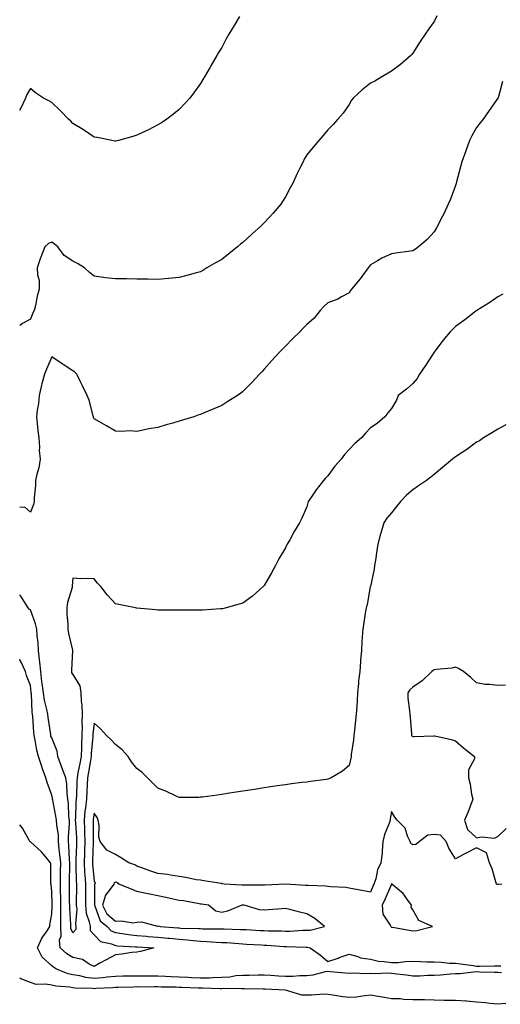
# Model space of a CAD drawing. Units: inches. Extents: x 960563 to 963203, y 7313738 to 7316378.
# Drawn here: x 960563 to 960789, y 7315145 to 7315609 of the extents above; entities that cross this region are included whole.
import ezdxf

# ---------------------------------------------------------------- set-up
doc = ezdxf.new("R2010")
doc.units = ezdxf.units.IN
doc.header["$MEASUREMENT"] = 0
doc.layers.add('Contour_96057313', color=7, linetype='Continuous', true_color=0xabfc44)

msp = doc.modelspace()

# ---------------------------------------------------------------- linework, layer by layer
at = {"layer": 'Contour_96057313'}
for points in [[(960759.33, 7315610.65, 3269), (960758.05, 7315607.99, 3269), (960755.53, 7315604.44, 3269), (960753.83, 7315601.92, 3269), (960751.48, 7315598.49, 3269), (960748.05, 7315592.99, 3269), (960747.53, 7315592.44, 3269), (960747.01, 7315591.92, 3269), (960742.28, 7315587.69, 3269), (960738.05, 7315584.62, 3269), (960736.41, 7315583.56, 3269), (960733.47, 7315581.92, 3269), (960730.1, 7315579.86, 3269), (960728.05, 7315578.85, 3269), (960724.15, 7315575.82, 3269), (960719.86, 7315571.92, 3269), (960719.09, 7315570.88, 3269), (960718.05, 7315568.86, 3269), (960715.16, 7315564.82, 3269), (960712.72, 7315561.92, 3269), (960710.45, 7315559.52, 3269), (960708.05, 7315556.92, 3269), (960705.76, 7315554.22, 3269), (960703.76, 7315551.92, 3269), (960701.15, 7315548.82, 3269), (960698.05, 7315545.24, 3269), (960696.9, 7315543.07, 3269), (960696.36, 7315541.92, 3269), (960694.71, 7315538.58, 3269), (960693.58, 7315536.39, 3269), (960691.57, 7315531.92, 3269), (960690.36, 7315529.61, 3269), (960688.05, 7315525.4, 3269), (960686.73, 7315523.23, 3269), (960685.86, 7315521.92, 3269), (960682.25, 7315517.73, 3269), (960678.05, 7315513.12, 3269), (960677.44, 7315512.53, 3269), (960676.82, 7315511.92, 3269), (960672.19, 7315507.78, 3269), (960668.05, 7315503.97, 3269), (960666.91, 7315503.06, 3269), (960665.5, 7315501.92, 3269), (960661.36, 7315498.61, 3269), (960658.05, 7315495.94, 3269), (960655.5, 7315494.47, 3269), (960651.13, 7315491.92, 3269), (960649.17, 7315490.79, 3269), (960648.05, 7315490.15, 3269), (960645.62, 7315489.49, 3269), (960641.58, 7315488.39, 3269), (960638.05, 7315487.44, 3269), (960633.12, 7315486.99, 3269), (960632.99, 7315486.98, 3269), (960628.05, 7315486.52, 3269), (960623.37, 7315486.6, 3269), (960622.74, 7315486.61, 3269), (960618.05, 7315486.65, 3269), (960613.22, 7315486.75, 3269), (960612.88, 7315486.75, 3269), (960608.05, 7315486.82, 3269), (960603.39, 7315487.26, 3269), (960602.5, 7315487.47, 3269), (960598.05, 7315487.99, 3269), (960595.85, 7315489.73, 3269), (960593.55, 7315491.92, 3269), (960590.14, 7315494.01, 3269), (960588.05, 7315495.09, 3269), (960583.99, 7315497.85, 3269), (960580.92, 7315501.92, 3269), (960579.32, 7315503.19, 3269), (960578.05, 7315504.03, 3269), (960576.51, 7315503.47, 3269), (960574.82, 7315501.92, 3269), (960572.9, 7315497.07, 3269), (960572.81, 7315496.68, 3269), (960571.29, 7315491.92, 3269), (960571.34, 7315488.63, 3269), (960572.19, 7315486.07, 3269), (960572.22, 7315481.92, 3269), (960571.24, 7315478.72, 3269), (960570.39, 7315474.26, 3269), (960569.8, 7315471.92, 3269), (960569.17, 7315470.8, 3269), (960568.05, 7315467.86, 3269), (960564.25, 7315465.72, 3269), (960563, 7315464.79, 3269)], [(960666.41, 7315610.28, 3268), (960663.91, 7315606.06, 3268), (960661.38, 7315601.92, 3268), (960660.2, 7315599.77, 3268), (960658.05, 7315595.78, 3268), (960656.61, 7315593.36, 3268), (960655.73, 7315591.92, 3268), (960652.94, 7315587.03, 3268), (960652.65, 7315586.52, 3268), (960649.98, 7315581.92, 3268), (960649.25, 7315580.71, 3268), (960648.05, 7315578.75, 3268), (960645.21, 7315574.77, 3268), (960643.02, 7315571.92, 3268), (960640.69, 7315569.28, 3268), (960638.05, 7315566.59, 3268), (960635.56, 7315564.42, 3268), (960632.24, 7315561.92, 3268), (960629.75, 7315560.22, 3268), (960628.05, 7315559.23, 3268), (960623.25, 7315556.72, 3268), (960622.57, 7315556.44, 3268), (960618.05, 7315554.39, 3268), (960616.22, 7315553.75, 3268), (960609.43, 7315551.92, 3268), (960608.32, 7315551.65, 3268), (960608.05, 7315551.59, 3268), (960607.79, 7315551.66, 3268), (960606.41, 7315551.92, 3268), (960599.45, 7315553.32, 3268), (960598.05, 7315553.51, 3268), (960593.1, 7315556.88, 3268), (960593.04, 7315556.91, 3268), (960588.05, 7315559.87, 3268), (960587.08, 7315560.95, 3268), (960585.99, 7315561.92, 3268), (960582.1, 7315565.98, 3268), (960578.05, 7315569.79, 3268), (960576.72, 7315570.6, 3268), (960574.27, 7315571.92, 3268), (960570.42, 7315574.29, 3268), (960568.05, 7315576.37, 3268), (960566.39, 7315573.59, 3268), (960565.72, 7315571.92, 3268), (960563.64, 7315567.51, 3268), (960563.21, 7315566.76, 3268), (960563, 7315566.1, 3268)], [(960790.22, 7315579.76, 3270), (960788.1, 7315571.96, 3270), (960788.06, 7315571.91, 3270), (960788.05, 7315571.84, 3270), (960783.93, 7315566.04, 3270), (960781.17, 7315561.92, 3270), (960779.7, 7315560.27, 3270), (960778.05, 7315558.02, 3270), (960775.78, 7315554.19, 3270), (960774.74, 7315551.92, 3270), (960772.89, 7315547.08, 3270), (960772.74, 7315546.61, 3270), (960771.09, 7315541.92, 3270), (960770.5, 7315539.47, 3270), (960768.53, 7315532.4, 3270), (960768.4, 7315531.92, 3270), (960768.34, 7315531.63, 3270), (960768.05, 7315530.75, 3270), (960765.69, 7315524.28, 3270), (960764.58, 7315521.92, 3270), (960762.56, 7315517.41, 3270), (960761.42, 7315515.28, 3270), (960759.71, 7315511.92, 3270), (960759.15, 7315510.82, 3270), (960758.05, 7315508.92, 3270), (960754.72, 7315505.26, 3270), (960750.62, 7315501.92, 3270), (960749.22, 7315500.75, 3270), (960748.05, 7315499.96, 3270), (960745.8, 7315499.67, 3270), (960740.95, 7315499.02, 3270), (960738.05, 7315498.65, 3270), (960733.47, 7315496.5, 3270), (960731.44, 7315495.31, 3270), (960728.05, 7315493.45, 3270), (960727.41, 7315492.57, 3270), (960726.94, 7315491.92, 3270), (960724.03, 7315487.9, 3270), (960723.23, 7315486.75, 3270), (960719.15, 7315481.92, 3270), (960718.66, 7315481.32, 3270), (960718.05, 7315480.29, 3270), (960714.51, 7315478.37, 3270), (960712.73, 7315477.24, 3270), (960708.05, 7315475.58, 3270), (960706.12, 7315473.85, 3270), (960704.39, 7315471.92, 3270), (960701.6, 7315468.37, 3270), (960698.05, 7315465.31, 3270), (960696.37, 7315463.6, 3270), (960694.76, 7315461.92, 3270), (960691.4, 7315458.57, 3270), (960688.05, 7315455.13, 3270), (960686.47, 7315453.51, 3270), (960684.99, 7315451.92, 3270), (960681.65, 7315448.31, 3270), (960678.05, 7315444.21, 3270), (960676.92, 7315443.05, 3270), (960675.82, 7315441.92, 3270), (960672.09, 7315437.88, 3270), (960668.05, 7315433.79, 3270), (960666.99, 7315432.99, 3270), (960665.44, 7315431.92, 3270), (960660.98, 7315428.99, 3270), (960658.05, 7315427.25, 3270), (960654.31, 7315425.66, 3270), (960649.87, 7315423.74, 3270), (960648.05, 7315422.96, 3270), (960647.25, 7315422.72, 3270), (960644.9, 7315421.92, 3270), (960639.63, 7315420.34, 3270), (960638.05, 7315419.8, 3270), (960635.01, 7315418.88, 3270), (960631.87, 7315418.1, 3270), (960628.05, 7315416.78, 3270), (960623.78, 7315416.18, 3270), (960621.79, 7315415.67, 3270), (960618.05, 7315415.01, 3270), (960614.74, 7315415.23, 3270), (960611.02, 7315414.89, 3270), (960608.05, 7315415.17, 3270), (960603.81, 7315417.68, 3270), (960600.48, 7315419.48, 3270), (960598.05, 7315420.84, 3270), (960597.74, 7315421.61, 3270), (960597.74, 7315421.92, 3270), (960597.58, 7315422.39, 3270), (960595.77, 7315429.64, 3270), (960594.81, 7315431.92, 3270), (960592.55, 7315436.43, 3270), (960591.66, 7315438.31, 3270), (960589.91, 7315441.92, 3270), (960588.98, 7315442.84, 3270), (960588.05, 7315443.52, 3270), (960583.5, 7315446.47, 3270), (960582.95, 7315446.82, 3270), (960578.05, 7315450.02, 3270), (960575.64, 7315444.33, 3270), (960574.71, 7315441.92, 3270), (960573.49, 7315437.36, 3270), (960573.28, 7315436.69, 3270), (960572.14, 7315431.92, 3270), (960571.89, 7315428.08, 3270), (960571.17, 7315425.04, 3270), (960570.88, 7315421.92, 3270), (960571.25, 7315418.71, 3270), (960571.58, 7315415.45, 3270), (960572.01, 7315411.92, 3270), (960572.33, 7315407.64, 3270), (960572.11, 7315405.98, 3270), (960572.6, 7315401.92, 3270), (960572.05, 7315397.91, 3270), (960571.03, 7315394.9, 3270), (960570.44, 7315391.92, 3270), (960570.38, 7315389.59, 3270), (960569.83, 7315383.69, 3270), (960569.77, 7315381.92, 3270), (960569.45, 7315380.53, 3270), (960568.05, 7315376.94, 3270), (960565.39, 7315379.26, 3270), (960563, 7315379.21, 3270)], [(960790.37, 7315479.6, 3271), (960788.05, 7315478.4, 3271), (960784.26, 7315475.7, 3271), (960778.19, 7315471.92, 3271), (960778.11, 7315471.86, 3271), (960778.05, 7315471.84, 3271), (960777.68, 7315471.55, 3271), (960772.49, 7315467.47, 3271), (960768.05, 7315464.32, 3271), (960766.79, 7315463.17, 3271), (960765.58, 7315461.92, 3271), (960762.15, 7315457.81, 3271), (960758.05, 7315452.26, 3271), (960757.9, 7315452.07, 3271), (960757.84, 7315451.92, 3271), (960757.42, 7315451.29, 3271), (960753.97, 7315446.01, 3271), (960751.17, 7315441.92, 3271), (960750.06, 7315439.91, 3271), (960748.05, 7315437.57, 3271), (960745.05, 7315434.92, 3271), (960741.13, 7315431.92, 3271), (960740.28, 7315429.69, 3271), (960738.05, 7315425.85, 3271), (960736.3, 7315423.66, 3271), (960734.87, 7315421.92, 3271), (960731.23, 7315418.74, 3271), (960728.05, 7315416.64, 3271), (960725.76, 7315414.21, 3271), (960723.86, 7315411.92, 3271), (960720.69, 7315409.29, 3271), (960718.05, 7315406.45, 3271), (960715.86, 7315404.11, 3271), (960714.22, 7315401.92, 3271), (960711.27, 7315398.7, 3271), (960708.05, 7315394.12, 3271), (960706.95, 7315393.03, 3271), (960706.04, 7315391.92, 3271), (960702.5, 7315387.46, 3271), (960700.33, 7315384.2, 3271), (960698.75, 7315381.92, 3271), (960698.57, 7315381.4, 3271), (960698.05, 7315379.45, 3271), (960695.83, 7315374.14, 3271), (960694.66, 7315371.92, 3271), (960692.11, 7315367.85, 3271), (960690.05, 7315363.92, 3271), (960688.95, 7315361.92, 3271), (960688.62, 7315361.35, 3271), (960688.05, 7315360.21, 3271), (960684.98, 7315354.99, 3271), (960683.44, 7315351.92, 3271), (960681.49, 7315348.48, 3271), (960678.05, 7315342.47, 3271), (960677.8, 7315342.17, 3271), (960677.58, 7315341.92, 3271), (960672.51, 7315337.46, 3271), (960668.05, 7315334.21, 3271), (960666.35, 7315333.62, 3271), (960660.19, 7315331.92, 3271), (960658.45, 7315331.52, 3271), (960658.05, 7315331.45, 3271), (960657.55, 7315331.42, 3271), (960649.07, 7315330.9, 3271), (960648.05, 7315330.85, 3271), (960646.96, 7315330.83, 3271), (960639.15, 7315330.82, 3271), (960638.05, 7315330.79, 3271), (960636.91, 7315330.78, 3271), (960629.07, 7315330.9, 3271), (960628.05, 7315330.89, 3271), (960627.07, 7315330.94, 3271), (960618.16, 7315331.81, 3271), (960618.05, 7315331.82, 3271), (960617.96, 7315331.83, 3271), (960617.53, 7315331.92, 3271), (960609.68, 7315333.55, 3271), (960608.05, 7315333.9, 3271), (960604.15, 7315338.02, 3271), (960601.17, 7315341.92, 3271), (960599.69, 7315343.56, 3271), (960598.05, 7315345.54, 3271), (960594.28, 7315345.68, 3271), (960591.79, 7315345.66, 3271), (960588.05, 7315345.83, 3271), (960587.68, 7315342.29, 3271), (960587.69, 7315341.92, 3271), (960587.62, 7315341.49, 3271), (960585.5, 7315334.47, 3271), (960585.19, 7315331.92, 3271), (960585.17, 7315329.04, 3271), (960585.7, 7315324.28, 3271), (960585.67, 7315321.92, 3271), (960585.96, 7315319.84, 3271), (960587.9, 7315312.07, 3271), (960587.92, 7315311.92, 3271), (960587.91, 7315311.79, 3271), (960587.4, 7315302.57, 3271), (960587.36, 7315301.92, 3271), (960587.44, 7315301.31, 3271), (960588.05, 7315300.57, 3271), (960591.36, 7315295.23, 3271), (960591.76, 7315291.92, 3271), (960591.9, 7315288.07, 3271), (960592.27, 7315286.14, 3271), (960592.38, 7315281.92, 3271), (960592.29, 7315277.69, 3271), (960592.39, 7315276.25, 3271), (960592.3, 7315271.92, 3271), (960592.11, 7315267.86, 3271), (960592.13, 7315266, 3271), (960591.96, 7315261.92, 3271), (960591.36, 7315258.6, 3271), (960590.43, 7315254.3, 3271), (960589.97, 7315251.92, 3271), (960589.89, 7315250.08, 3271), (960589.68, 7315243.56, 3271), (960589.61, 7315241.92, 3271), (960589.48, 7315240.5, 3271), (960589.29, 7315233.16, 3271), (960589.18, 7315231.92, 3271), (960589.23, 7315230.74, 3271), (960589.73, 7315223.6, 3271), (960589.8, 7315221.92, 3271), (960589.73, 7315220.25, 3271), (960589.43, 7315213.3, 3271), (960589.37, 7315211.92, 3271), (960589.45, 7315210.52, 3271), (960589.58, 7315203.45, 3271), (960589.67, 7315201.92, 3271), (960589.67, 7315200.3, 3271), (960589.64, 7315193.52, 3271), (960589.64, 7315191.92, 3271), (960589.85, 7315190.13, 3271), (960589.26, 7315183.13, 3271), (960589.47, 7315181.92, 3271), (960589.47, 7315180.5, 3271), (960588.05, 7315179.02, 3271)], [(960791.82, 7315418.15, 3272), (960788.05, 7315416.07, 3272), (960785.49, 7315414.48, 3272), (960781.19, 7315411.92, 3272), (960779.34, 7315410.63, 3272), (960778.05, 7315409.93, 3272), (960773.5, 7315406.48, 3272), (960771.17, 7315405.05, 3272), (960768.05, 7315403.03, 3272), (960767.42, 7315402.54, 3272), (960766.7, 7315401.92, 3272), (960762.02, 7315397.95, 3272), (960758.05, 7315394.73, 3272), (960756.5, 7315393.47, 3272), (960754.43, 7315391.92, 3272), (960750.61, 7315389.37, 3272), (960748.05, 7315387.49, 3272), (960745.05, 7315384.91, 3272), (960742.21, 7315381.92, 3272), (960740.26, 7315379.71, 3272), (960738.05, 7315376.67, 3272), (960735.76, 7315374.21, 3272), (960734.37, 7315371.92, 3272), (960732.9, 7315367.07, 3272), (960732.83, 7315366.7, 3272), (960731.61, 7315361.92, 3272), (960731, 7315358.97, 3272), (960730.45, 7315354.32, 3272), (960730.02, 7315351.92, 3272), (960729.79, 7315350.19, 3272), (960728.05, 7315342, 3272), (960728.03, 7315341.94, 3272), (960728.02, 7315341.92, 3272), (960728.01, 7315341.88, 3272), (960726.47, 7315333.51, 3272), (960726.02, 7315331.92, 3272), (960725.64, 7315329.5, 3272), (960724.91, 7315325.06, 3272), (960724.43, 7315321.92, 3272), (960724.19, 7315318.07, 3272), (960724.02, 7315315.95, 3272), (960723.78, 7315311.92, 3272), (960723.45, 7315307.32, 3272), (960723.34, 7315306.62, 3272), (960723.07, 7315301.92, 3272), (960722.46, 7315297.5, 3272), (960722.45, 7315296.32, 3272), (960721.98, 7315291.92, 3272), (960721.79, 7315288.18, 3272), (960721.58, 7315285.45, 3272), (960721.4, 7315281.92, 3272), (960721.06, 7315278.91, 3272), (960720.51, 7315274.38, 3272), (960720.23, 7315271.92, 3272), (960720.15, 7315269.82, 3272), (960719.06, 7315262.93, 3272), (960719.01, 7315261.92, 3272), (960718.78, 7315261.19, 3272), (960718.05, 7315257.75, 3272), (960714.98, 7315254.99, 3272), (960709.6, 7315251.92, 3272), (960708.49, 7315251.48, 3272), (960708.05, 7315251.23, 3272), (960707.26, 7315251.13, 3272), (960699.8, 7315250.18, 3272), (960698.05, 7315249.95, 3272), (960695.79, 7315249.66, 3272), (960690.94, 7315249.03, 3272), (960688.05, 7315248.64, 3272), (960684.2, 7315248.08, 3272), (960682.19, 7315247.77, 3272), (960678.05, 7315247.18, 3272), (960673.49, 7315246.49, 3272), (960672.45, 7315246.32, 3272), (960668.05, 7315245.63, 3272), (960664.85, 7315245.12, 3272), (960660.6, 7315244.47, 3272), (960658.05, 7315244.07, 3272), (960656.14, 7315243.83, 3272), (960649, 7315242.87, 3272), (960648.05, 7315242.74, 3272), (960647.26, 7315242.72, 3272), (960638.82, 7315242.69, 3272), (960638.05, 7315242.67, 3272), (960636.71, 7315243.26, 3272), (960631.73, 7315245.6, 3272), (960628.05, 7315247.07, 3272), (960625.58, 7315249.45, 3272), (960623.2, 7315251.92, 3272), (960620.56, 7315254.43, 3272), (960618.05, 7315256.37, 3272), (960615.54, 7315259.41, 3272), (960614.1, 7315261.92, 3272), (960611.25, 7315265.13, 3272), (960608.05, 7315267.65, 3272), (960606, 7315269.87, 3272), (960603.88, 7315271.92, 3272), (960601.08, 7315274.95, 3272), (960598.05, 7315277.69, 3272), (960597.48, 7315272.49, 3272), (960597.47, 7315271.92, 3272), (960597.44, 7315271.31, 3272), (960596.63, 7315263.34, 3272), (960596.58, 7315261.92, 3272), (960596.25, 7315260.12, 3272), (960595.4, 7315254.57, 3272), (960594.9, 7315251.92, 3272), (960594.74, 7315248.61, 3272), (960594.53, 7315245.43, 3272), (960594.38, 7315241.92, 3272), (960593.98, 7315237.85, 3272), (960593.73, 7315236.24, 3272), (960593.36, 7315231.92, 3272), (960593.55, 7315227.42, 3272), (960593.56, 7315226.41, 3272), (960593.73, 7315221.92, 3272), (960593.55, 7315217.41, 3272), (960593.51, 7315216.47, 3272), (960593.31, 7315211.92, 3272), (960593.57, 7315207.44, 3272), (960593.67, 7315206.3, 3272), (960593.94, 7315201.92, 3272), (960593.94, 7315196.04, 3272), (960593.93, 7315191.92, 3272), (960594.34, 7315188.21, 3272), (960595.76, 7315184.21, 3272), (960596.17, 7315181.92, 3272), (960596.16, 7315180.02, 3272), (960598.05, 7315177.98, 3272), (960601.06, 7315174.93, 3272), (960606.23, 7315173.74, 3272), (960608.05, 7315172.93, 3272), (960608.96, 7315172.82, 3272), (960617.52, 7315172.44, 3272), (960618.05, 7315172.39, 3272), (960618.48, 7315172.35, 3272), (960626.18, 7315171.92, 3272), (960619.88, 7315170.1, 3272), (960618.05, 7315169.91, 3272)], [(960588.05, 7315179.02, 3271), (960587.08, 7315180.96, 3271), (960587.06, 7315181.92, 3271), (960587.05, 7315182.92, 3271), (960586.53, 7315190.4, 3271), (960586.52, 7315191.92, 3271), (960586.49, 7315193.48, 3271), (960586.47, 7315200.33, 3271), (960586.44, 7315201.92, 3271), (960586.46, 7315203.52, 3271), (960586.59, 7315210.46, 3271), (960586.6, 7315211.92, 3271), (960586.47, 7315213.5, 3271), (960586.16, 7315220.03, 3271), (960585.98, 7315221.92, 3271), (960585.9, 7315224.07, 3271), (960586.47, 7315230.34, 3271), (960586.39, 7315231.92, 3271), (960586.18, 7315233.79, 3271), (960585.96, 7315239.83, 3271), (960585.69, 7315241.92, 3271), (960585.33, 7315244.64, 3271), (960585.11, 7315248.98, 3271), (960584.65, 7315251.92, 3271), (960582.85, 7315256.72, 3271), (960582.65, 7315257.33, 3271), (960581.01, 7315261.92, 3271), (960580.61, 7315264.47, 3271), (960578.05, 7315270.7, 3271), (960577.73, 7315271.6, 3271), (960577.66, 7315271.92, 3271), (960577.61, 7315272.36, 3271), (960576.4, 7315280.27, 3271), (960576.23, 7315281.92, 3271), (960575.83, 7315284.14, 3271), (960574.63, 7315288.51, 3271), (960574.15, 7315291.92, 3271), (960573.6, 7315296.38, 3271), (960573.47, 7315297.34, 3271), (960572.9, 7315301.92, 3271), (960572.49, 7315306.36, 3271), (960572.29, 7315307.68, 3271), (960571.85, 7315311.92, 3271), (960571.69, 7315315.56, 3271), (960571.25, 7315318.72, 3271), (960571.09, 7315321.92, 3271), (960570.51, 7315324.38, 3271), (960568.05, 7315330.95, 3271), (960567.49, 7315331.37, 3271), (960567.02, 7315331.92, 3271), (960565.1, 7315334.87, 3271), (960563.51, 7315337.38, 3271), (960563, 7315338.09, 3271)], [(960618.05, 7315169.91, 3272), (960615.79, 7315169.66, 3272), (960611.09, 7315168.88, 3272), (960608.05, 7315168.6, 3272), (960603.72, 7315166.25, 3272), (960600.79, 7315164.66, 3272), (960598.05, 7315163.18, 3272), (960595.72, 7315164.25, 3272), (960592.48, 7315166.36, 3272), (960588.05, 7315167.33, 3272), (960585.26, 7315169.13, 3272), (960582, 7315171.92, 3272), (960581.74, 7315175.61, 3272), (960582.52, 7315177.45, 3272), (960582.41, 7315181.92, 3272), (960582.36, 7315186.23, 3272), (960582.42, 7315187.55, 3272), (960582.38, 7315191.92, 3272), (960582.31, 7315196.18, 3272), (960582.26, 7315197.71, 3272), (960582.19, 7315201.92, 3272), (960582.24, 7315206.11, 3272), (960582.24, 7315207.73, 3272), (960582.29, 7315211.92, 3272), (960581.96, 7315215.83, 3272), (960581.64, 7315218.33, 3272), (960581.31, 7315221.92, 3272), (960581.19, 7315225.07, 3272), (960580.4, 7315229.57, 3272), (960580.29, 7315231.92, 3272), (960580.06, 7315233.93, 3272), (960578.52, 7315241.46, 3272), (960578.45, 7315241.92, 3272), (960578.4, 7315242.28, 3272), (960578.05, 7315243.79, 3272), (960575.88, 7315249.75, 3272), (960575.35, 7315251.92, 3272), (960573.78, 7315256.19, 3272), (960573.35, 7315257.22, 3272), (960571.86, 7315261.92, 3272), (960571.03, 7315264.9, 3272), (960570.3, 7315269.67, 3272), (960569.78, 7315271.92, 3272), (960569.6, 7315273.48, 3272), (960569.16, 7315280.8, 3272), (960569.06, 7315281.92, 3272), (960568.9, 7315282.77, 3272), (960568.52, 7315291.46, 3272), (960568.45, 7315291.92, 3272), (960568.4, 7315292.28, 3272), (960568.05, 7315295.32, 3272), (960566.24, 7315300.11, 3272), (960565.7, 7315301.92, 3272), (960563.68, 7315306.29, 3272), (960563.28, 7315307.16, 3272), (960563, 7315307.77, 3272)], [(960791.63, 7315295.5, 3273), (960788.05, 7315295.36, 3273), (960784.1, 7315295.86, 3273), (960782.03, 7315295.9, 3273), (960778.05, 7315296.57, 3273), (960775.27, 7315299.14, 3273), (960771.92, 7315301.92, 3273), (960769.54, 7315303.41, 3273), (960768.05, 7315304.05, 3273), (960766.36, 7315303.6, 3273), (960759.05, 7315302.92, 3273), (960758.05, 7315302.71, 3273), (960757.56, 7315302.41, 3273), (960756.88, 7315301.92, 3273), (960752.43, 7315297.53, 3273), (960748.05, 7315294.6, 3273), (960746.65, 7315293.31, 3273), (960745.61, 7315291.92, 3273), (960745.63, 7315289.49, 3273), (960746.52, 7315283.45, 3273), (960746.55, 7315281.92, 3273), (960746.68, 7315280.55, 3273), (960747.41, 7315272.57, 3273), (960747.46, 7315271.92, 3273), (960747.69, 7315271.56, 3273), (960748.05, 7315271.4, 3273), (960748.62, 7315271.35, 3273), (960757.84, 7315271.71, 3273), (960758.05, 7315271.69, 3273), (960758.36, 7315271.61, 3273), (960766.08, 7315269.95, 3273), (960768.05, 7315269.32, 3273), (960772.09, 7315265.96, 3273), (960777.07, 7315261.92, 3273), (960777.02, 7315260.89, 3273), (960774.22, 7315255.75, 3273), (960774.17, 7315251.92, 3273), (960774.99, 7315248.86, 3273), (960775.69, 7315244.28, 3273), (960776.21, 7315241.92, 3273), (960775.08, 7315238.95, 3273), (960774, 7315235.97, 3273), (960772.37, 7315231.92, 3273), (960773.66, 7315227.52, 3273), (960778.05, 7315223.69, 3273), (960780.33, 7315224.2, 3273), (960786.51, 7315223.47, 3273), (960788.05, 7315224.36, 3273), (960791.86, 7315228.11, 3273)], [(960789.96, 7315201.92, 3273), (960788.31, 7315201.66, 3273), (960788.05, 7315201.63, 3273), (960787.85, 7315201.72, 3273), (960787.41, 7315201.92, 3273), (960787.05, 7315202.92, 3273), (960785.28, 7315209.15, 3273), (960784.03, 7315211.92, 3273), (960782.68, 7315216.55, 3273), (960778.05, 7315218.95, 3273), (960773.4, 7315216.57, 3273), (960771.9, 7315215.76, 3273), (960768.05, 7315213.74, 3273), (960764.95, 7315218.82, 3273), (960763.76, 7315221.92, 3273), (960761, 7315224.87, 3273), (960758.05, 7315225.22, 3273), (960755.03, 7315224.94, 3273), (960751.09, 7315221.92, 3273), (960749.46, 7315220.51, 3273), (960748.05, 7315220.41, 3273), (960747.11, 7315220.98, 3273), (960746.77, 7315221.92, 3273), (960745.55, 7315224.42, 3273), (960744.42, 7315228.29, 3273), (960740.58, 7315231.92, 3273), (960739.56, 7315233.43, 3273), (960738.05, 7315236.14, 3273), (960737.29, 7315232.68, 3273), (960737.3, 7315231.92, 3273), (960736.97, 7315230.84, 3273), (960734.68, 7315225.29, 3273), (960733.93, 7315221.92, 3273), (960733.51, 7315217.37, 3273), (960733.56, 7315216.41, 3273), (960732.97, 7315211.92, 3273), (960731.41, 7315208.56, 3273), (960730.53, 7315204.4, 3273), (960729.72, 7315201.92, 3273), (960729.21, 7315200.76, 3273), (960728.05, 7315198.17, 3273), (960724.92, 7315198.79, 3273), (960720.49, 7315199.48, 3273), (960718.05, 7315199.93, 3273), (960716.42, 7315200.29, 3273), (960709.43, 7315200.54, 3273), (960708.05, 7315200.77, 3273), (960707.02, 7315200.89, 3273), (960698.78, 7315201.19, 3273), (960698.05, 7315201.27, 3273), (960697.44, 7315201.31, 3273), (960688.07, 7315201.9, 3273), (960688.03, 7315201.9, 3273), (960678.53, 7315201.44, 3273), (960678.05, 7315201.43, 3273), (960677.57, 7315201.44, 3273), (960668.65, 7315201.32, 3273), (960668.05, 7315201.34, 3273), (960667.47, 7315201.34, 3273), (960659.18, 7315201.92, 3273), (960658.22, 7315202.09, 3273), (960658.05, 7315202.11, 3273), (960657.84, 7315202.13, 3273), (960649.58, 7315203.45, 3273), (960648.05, 7315203.67, 3273), (960645.99, 7315203.98, 3273), (960641.15, 7315205.01, 3273), (960638.05, 7315205.43, 3273), (960633.94, 7315206.04, 3273), (960632.52, 7315206.39, 3273), (960628.05, 7315206.91, 3273), (960624.29, 7315208.16, 3273), (960620.4, 7315209.56, 3273), (960618.05, 7315210.38, 3273), (960617.12, 7315210.99, 3273), (960614.3, 7315211.92, 3273), (960610.47, 7315214.34, 3273), (960608.05, 7315215.85, 3273), (960603.94, 7315217.8, 3273), (960600.88, 7315221.92, 3273), (960600.18, 7315224.04, 3273), (960600.44, 7315229.53, 3273), (960600, 7315231.92, 3273), (960599.39, 7315233.26, 3273), (960598.05, 7315235.36, 3273), (960597.59, 7315232.38, 3273), (960597.55, 7315231.92, 3273), (960597.57, 7315231.44, 3273), (960597.65, 7315222.32, 3273), (960597.67, 7315221.92, 3273), (960597.65, 7315221.52, 3273), (960597.29, 7315212.68, 3273), (960597.26, 7315211.92, 3273), (960597.3, 7315211.17, 3273), (960598.05, 7315203.49, 3273), (960598.53, 7315202.4, 3273), (960598.38, 7315201.92, 3273), (960598.25, 7315201.72, 3273), (960598.26, 7315192.13, 3273), (960598.2, 7315191.92, 3273), (960598.36, 7315191.61, 3273), (960600.81, 7315184.68, 3273), (960604.09, 7315181.92, 3273), (960606.06, 7315179.93, 3273), (960608.05, 7315179.04, 3273), (960611.3, 7315178.66, 3273), (960614.28, 7315178.15, 3273), (960618.05, 7315177.76, 3273), (960622.6, 7315177.37, 3273), (960623.41, 7315177.28, 3273), (960628.05, 7315176.91, 3273), (960632.64, 7315176.51, 3273), (960633.56, 7315176.41, 3273), (960638.05, 7315176, 3273), (960641.83, 7315175.7, 3273), (960644.7, 7315175.27, 3273), (960648.05, 7315174.96, 3273), (960650.99, 7315174.86, 3273), (960655.42, 7315174.55, 3273), (960658.05, 7315174.45, 3273), (960660.45, 7315174.33, 3273), (960666.1, 7315173.87, 3273), (960668.05, 7315173.76, 3273), (960669.8, 7315173.67, 3273), (960676.67, 7315173.3, 3273), (960678.05, 7315173.22, 3273), (960679.3, 7315173.17, 3273), (960687.47, 7315172.5, 3273), (960688.05, 7315172.47, 3273), (960688.61, 7315172.48, 3273), (960697.76, 7315172.22, 3273), (960698.05, 7315172.22, 3273), (960698.35, 7315172.22, 3273), (960699.64, 7315171.92, 3273), (960704.51, 7315168.39, 3273), (960708.05, 7315165.49, 3273), (960712.89, 7315167.08, 3273), (960713.42, 7315167.29, 3273), (960718.05, 7315168.97, 3273), (960722.14, 7315167.82, 3273), (960723.36, 7315167.24, 3273), (960728.05, 7315166.5, 3273), (960731.81, 7315165.68, 3273), (960734.45, 7315165.53, 3273), (960738.05, 7315164.92, 3273), (960741.15, 7315165.02, 3273), (960744.45, 7315165.53, 3273), (960748.05, 7315165.61, 3273), (960751.66, 7315165.53, 3273), (960754.62, 7315165.35, 3273), (960758.05, 7315165.26, 3273), (960761.27, 7315165.15, 3273), (960765.26, 7315164.72, 3273), (960768.05, 7315164.6, 3273), (960770.42, 7315164.29, 3273), (960776.42, 7315163.55, 3273), (960778.05, 7315163.34, 3273), (960779.38, 7315163.25, 3273), (960786.51, 7315163.46, 3273), (960788.05, 7315163.38, 3273), (960789.5, 7315163.37, 3273)], [(960789.78, 7315160.19, 3273), (960788.05, 7315160.25, 3273), (960786.41, 7315160.28, 3273), (960779.47, 7315160.5, 3273), (960778.05, 7315160.53, 3273), (960776.56, 7315160.43, 3273), (960770.27, 7315159.71, 3273), (960768.05, 7315159.58, 3273), (960765.58, 7315159.45, 3273), (960760.97, 7315159.01, 3273), (960758.05, 7315158.87, 3273), (960754.94, 7315158.82, 3273), (960751.35, 7315158.62, 3273), (960748.05, 7315158.57, 3273), (960745.09, 7315158.96, 3273), (960740.44, 7315159.53, 3273), (960738.05, 7315159.84, 3273), (960736.05, 7315159.92, 3273), (960730.25, 7315159.73, 3273), (960728.05, 7315159.81, 3273), (960725.85, 7315159.73, 3273), (960720.06, 7315159.91, 3273), (960718.05, 7315159.83, 3273), (960716.17, 7315160.04, 3273), (960709.32, 7315160.65, 3273), (960708.05, 7315160.79, 3273), (960706.68, 7315160.55, 3273), (960700.88, 7315159.09, 3273), (960698.05, 7315158.69, 3273), (960694.88, 7315158.75, 3273), (960691.59, 7315158.38, 3273), (960688.05, 7315158.42, 3273), (960684.75, 7315158.62, 3273), (960681.11, 7315158.86, 3273), (960678.05, 7315159.04, 3273), (960675.17, 7315159.04, 3273), (960671.04, 7315158.94, 3273), (960668.05, 7315158.93, 3273), (960664.78, 7315158.65, 3273), (960661.82, 7315158.16, 3273), (960658.05, 7315157.89, 3273), (960653.92, 7315157.79, 3273), (960652.32, 7315157.66, 3273), (960648.05, 7315157.57, 3273), (960643.9, 7315157.77, 3273), (960642.07, 7315157.9, 3273), (960638.05, 7315158.1, 3273), (960634.36, 7315158.23, 3273), (960631.58, 7315158.4, 3273), (960628.05, 7315158.53, 3273), (960624.67, 7315158.54, 3273), (960621.41, 7315158.57, 3273), (960618.05, 7315158.58, 3273), (960614.65, 7315158.53, 3273), (960611.47, 7315158.5, 3273), (960608.05, 7315158.45, 3273), (960604.21, 7315158.08, 3273), (960602.16, 7315157.8, 3273), (960598.05, 7315157.44, 3273), (960594.08, 7315157.94, 3273), (960591.27, 7315158.7, 3273), (960588.05, 7315159.22, 3273), (960585.81, 7315159.68, 3273), (960580.25, 7315161.92, 3273), (960578.88, 7315162.75, 3273), (960578.05, 7315163.43, 3273), (960573.62, 7315167.49, 3273), (960571.45, 7315171.92, 3273), (960573.48, 7315176.49, 3273), (960575.58, 7315179.45, 3273), (960577.17, 7315181.92, 3273), (960577.24, 7315182.73, 3273), (960578.05, 7315187.78, 3273), (960578.24, 7315191.73, 3273), (960578.24, 7315192.1, 3273), (960578.05, 7315198.51, 3273), (960577.75, 7315201.62, 3273), (960577.75, 7315201.92, 3273), (960577.65, 7315202.32, 3273), (960577.72, 7315211.59, 3273), (960577.57, 7315211.92, 3273), (960574.94, 7315215.03, 3273), (960573.24, 7315217.11, 3273), (960569.74, 7315220.23, 3273), (960568.05, 7315221.76, 3273), (960567.94, 7315221.81, 3273), (960567.82, 7315221.92, 3273), (960567.45, 7315222.51, 3273), (960564.27, 7315228.15, 3273), (960563, 7315229.85, 3273)], [(960791.76, 7315145.63, 3274), (960788.05, 7315145.31, 3274), (960784.3, 7315145.67, 3274), (960782.17, 7315146.05, 3274), (960778.05, 7315146.39, 3274), (960773.23, 7315146.74, 3274), (960772.92, 7315146.79, 3274), (960768.05, 7315147.11, 3274), (960763.29, 7315147.17, 3274), (960762.81, 7315147.17, 3274), (960758.05, 7315147.23, 3274), (960753.47, 7315147.34, 3274), (960752.61, 7315147.36, 3274), (960748.05, 7315147.46, 3274), (960743.69, 7315147.57, 3274), (960742.14, 7315147.83, 3274), (960738.05, 7315147.96, 3274), (960734.59, 7315148.46, 3274), (960730.82, 7315149.14, 3274), (960728.05, 7315149.57, 3274), (960725.49, 7315149.36, 3274), (960721.3, 7315148.67, 3274), (960718.05, 7315148.45, 3274), (960715, 7315148.87, 3274), (960710.31, 7315149.66, 3274), (960708.05, 7315150, 3274), (960706.17, 7315150.04, 3274), (960700.4, 7315149.57, 3274), (960698.05, 7315149.61, 3274), (960695.76, 7315149.64, 3274), (960688.1, 7315151.92, 3274), (960688.06, 7315151.92, 3274), (960678.56, 7315152.43, 3274), (960678.05, 7315152.46, 3274), (960677.51, 7315152.46, 3274), (960668.77, 7315152.64, 3274), (960668.05, 7315152.64, 3274), (960667.39, 7315152.58, 3274), (960658.82, 7315152.69, 3274), (960658.05, 7315152.63, 3274), (960657.35, 7315152.62, 3274), (960649.07, 7315152.94, 3274), (960648.05, 7315152.92, 3274), (960647.01, 7315152.97, 3274), (960639.34, 7315153.2, 3274), (960638.05, 7315153.27, 3274), (960636.65, 7315153.32, 3274), (960629.53, 7315153.4, 3274), (960628.05, 7315153.46, 3274), (960626.51, 7315153.46, 3274), (960619.58, 7315153.45, 3274), (960618.05, 7315153.46, 3274), (960616.54, 7315153.43, 3274), (960609.41, 7315153.27, 3274), (960608.05, 7315153.25, 3274), (960606.83, 7315153.14, 3274), (960598.86, 7315152.74, 3274), (960598.05, 7315152.66, 3274), (960597.2, 7315152.77, 3274), (960589, 7315152.87, 3274), (960588.05, 7315153.02, 3274), (960586.66, 7315153.31, 3274), (960579.94, 7315153.81, 3274), (960578.05, 7315154.35, 3274), (960575.11, 7315154.86, 3274), (960570.81, 7315154.68, 3274), (960568.05, 7315155.5, 3274), (960563.49, 7315157.36, 3274), (960563, 7315157.63, 3274)]]:
    msp.add_polyline3d(points, dxfattribs=at)
for points in [[(960698.05, 7315180.2, 3274), (960699.75, 7315180.22, 3274), (960706.45, 7315181.92, 3274), (960701.86, 7315185.72, 3274), (960698.05, 7315187.96, 3274), (960694.85, 7315188.72, 3274), (960690.08, 7315189.89, 3274), (960688.05, 7315190.38, 3274), (960686.41, 7315190.27, 3274), (960680.15, 7315189.83, 3274), (960678.05, 7315189.7, 3274), (960675.86, 7315189.73, 3274), (960668.66, 7315191.92, 3274), (960668.1, 7315191.97, 3274), (960668, 7315191.97, 3274), (960667.49, 7315191.92, 3274), (960660.77, 7315189.2, 3274), (960658.05, 7315188.48, 3274), (960655.36, 7315189.23, 3274), (960651.92, 7315191.92, 3274), (960648.56, 7315192.42, 3274), (960648.05, 7315192.48, 3274), (960647.4, 7315192.58, 3274), (960640.09, 7315193.96, 3274), (960638.05, 7315194.24, 3274), (960635.15, 7315194.82, 3274), (960631.78, 7315195.65, 3274), (960628.05, 7315196.31, 3274), (960623.44, 7315197.31, 3274), (960622.51, 7315197.46, 3274), (960618.05, 7315198.34, 3274), (960615.66, 7315199.53, 3274), (960609.61, 7315201.92, 3274), (960608.71, 7315202.58, 3274), (960608.05, 7315202.87, 3274), (960607.45, 7315202.52, 3274), (960607.27, 7315201.92, 3274), (960605.62, 7315199.49, 3274), (960603.32, 7315196.65, 3274), (960601.97, 7315191.92, 3274), (960604.08, 7315187.95, 3274), (960608.05, 7315184.39, 3274), (960610.81, 7315184.68, 3274), (960616.33, 7315183.64, 3274), (960618.05, 7315184.01, 3274), (960620.25, 7315184.12, 3274), (960627.83, 7315182.15, 3274), (960628.05, 7315182.17, 3274), (960628.34, 7315182.21, 3274), (960629.04, 7315181.92, 3274), (960637.44, 7315181.31, 3274), (960638.05, 7315181.26, 3274), (960638.76, 7315181.21, 3274), (960647.14, 7315181.02, 3274), (960648.05, 7315180.93, 3274), (960649.08, 7315180.89, 3274), (960657.02, 7315180.9, 3274), (960658.05, 7315180.86, 3274), (960659.16, 7315180.8, 3274), (960666.73, 7315180.6, 3274), (960668.05, 7315180.53, 3274), (960669.51, 7315180.45, 3274), (960676.24, 7315180.12, 3274), (960678.05, 7315180.02, 3274), (960680.04, 7315179.93, 3274), (960685.99, 7315179.86, 3274), (960688.05, 7315179.76, 3274), (960690.18, 7315179.79, 3274), (960696.3, 7315180.17, 3274)], [(960748.05, 7315179.87, 3274), (960749.88, 7315180.09, 3274), (960757.2, 7315181.92, 3274), (960750.91, 7315184.78, 3274), (960748.05, 7315189.72, 3274), (960747.16, 7315191.03, 3274), (960747.44, 7315191.92, 3274), (960745.66, 7315194.32, 3274), (960743.53, 7315197.4, 3274), (960738.19, 7315201.92, 3274), (960738.12, 7315201.98, 3274), (960738.05, 7315202, 3274), (960738.02, 7315201.95, 3274), (960738.01, 7315201.92, 3274), (960737.98, 7315201.85, 3274), (960735, 7315194.97, 3274), (960733.65, 7315191.92, 3274), (960733.94, 7315187.81, 3274), (960737.42, 7315182.55, 3274), (960737.58, 7315181.92, 3274), (960737.85, 7315181.72, 3274), (960738.05, 7315181.63, 3274), (960738.39, 7315181.58, 3274), (960746.27, 7315180.14, 3274)]]:
    msp.add_polyline3d(points, close=True, dxfattribs=at)

doc.saveas('drawing.dxf')
